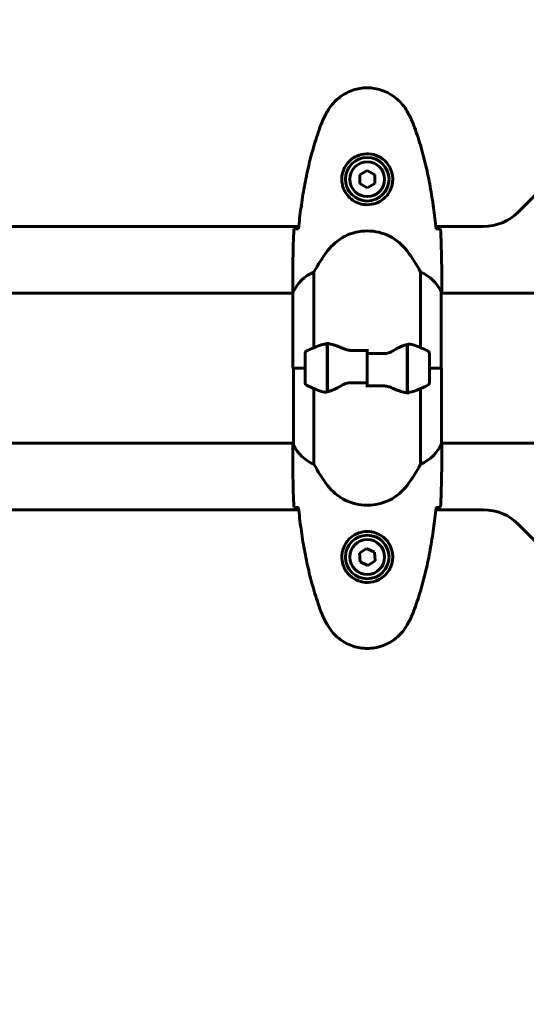
# Model space of a CAD drawing. Units: millimetres. Extents: x 9684 to 23159, y 1574 to 18654.
# Drawn here: x 14841 to 15045, y 9602 to 9998 of the extents above; entities that cross this region are included whole.
import ezdxf

# ---------------------------------------------------------------- set-up
doc = ezdxf.new("R2010")
doc.units = ezdxf.units.MM
doc.header["$LTSCALE"] = 100
doc.layers.add('Widoczne (ISO)', color=7, linetype='Continuous', lineweight=60)
doc.layers.add('Wymiar (ISO)', color=116, linetype='Continuous', lineweight=18)
doc.styles.add('Tekst etykiety (ISO)', font='tahoma.ttf')
doc.dimstyles.new('Domyślne (ISO)', dxfattribs={"dimscale": 100, "dimtxt": 3.5, "dimasz": 2.5, "dimexe": 3.175, "dimexo": 0, "dimgap": 0.762, "dimtad": 1, "dimtoh": 1, "dimdec": 0, "dimrnd": 1e-08, "dimzin": 0, "dimtxsty": 'Tekst etykiety (ISO)', "dimcen": 0.09, "dimdle": 10, "dimclrd": 256, "dimclre": 256, "dimclrt": 256, "dimadec": 0, "dimazin": 0, "dimtfac": 0.714286, "dimtdec": 0, "dimtmove": 0, "dimatfit": 3, "dimfxl": 0, "dimtolj": 1, "dimtzin": 0, "dimlwd": -1, "dimlwe": -1, "dimarcsym": 0})

# ---------------------------------------------------------------- blocks, each defined once
blk = doc.blocks.new('*D7')
at = {"layer": 'Defpoints', "color": 0}
for p in [(10989.31, 13257.5), (10989.31, 9857.5), (21618.69, 9622.5)]:
    blk.add_point(p, dxfattribs=at)
at = {"layer": 'Wymiar (ISO)'}
for p, q in [((10989.31, 9857.5), (10989.31, 13575)), ((21618.69, 9622.5), (21618.69, 13575)), ((21368.69, 13257.5), (11239.31, 13257.5))]:
    blk.add_line(p, q, dxfattribs=at)
for points in [[(11239.31, 13299.17), (11239.31, 13215.83), (10989.31, 13257.5)], [(21368.69, 13299.17), (21368.69, 13215.83), (21618.69, 13257.5)]]:
    blk.add_solid(points, dxfattribs=at)
at = {"layer": 'Wymiar (ISO)', "insert": (16304, 13698.27), "char_height": 350, "attachment_point": 2, "style": 'Tekst etykiety (ISO)'}
blk.add_mtext('\\A1;10629', dxfattribs=at)
blk = doc.blocks.new('*D8')
at = {"layer": 'Defpoints', "color": 0}
for p in [(16661.42, 11293.95), (10131.42, 7793.1), (14311.42, 7793.1)]:
    blk.add_point(p, dxfattribs=at)
at = {"layer": 'Wymiar (ISO)'}
for p, q in [((16661.42, 11293.95), (9813.92, 11293.95)), ((10131.42, 11043.95), (10131.42, 8043.1)), ((14311.42, 7793.1), (9813.92, 7793.1))]:
    blk.add_line(p, q, dxfattribs=at)
for points in [[(10089.75, 11043.95), (10173.09, 11043.95), (10131.42, 11293.95)], [(10089.75, 8043.1), (10173.09, 8043.1), (10131.42, 7793.1)]]:
    blk.add_solid(points, dxfattribs=at)
at = {"layer": 'Wymiar (ISO)', "insert": (9690.65, 9543.52), "char_height": 350, "attachment_point": 2, "rotation": 90, "style": 'Tekst etykiety (ISO)'}
blk.add_mtext('\\A1;3501', dxfattribs=at)
blk = doc.blocks.new('*D9')
at = {"layer": 'Defpoints', "color": 0}
for p in [(13056.82, 9826.2), (19713.29, 9092.5), (19713.29, 4747.23)]:
    blk.add_point(p, dxfattribs=at)
at = {"layer": 'Wymiar (ISO)'}
for p, q in [((13056.82, 9826.2), (13056.82, 4429.73)), ((19713.29, 9092.5), (19713.29, 4429.73)), ((13306.82, 4747.23), (19463.29, 4747.23))]:
    blk.add_line(p, q, dxfattribs=at)
for points in [[(13306.82, 4788.89), (13306.82, 4705.56), (13056.82, 4747.23)], [(19463.29, 4788.89), (19463.29, 4705.56), (19713.29, 4747.23)]]:
    blk.add_solid(points, dxfattribs=at)
at = {"layer": 'Wymiar (ISO)', "insert": (16385.06, 5187.29), "char_height": 350, "attachment_point": 2, "style": 'Tekst etykiety (ISO)'}
blk.add_mtext('\\A1;6656', dxfattribs=at)

msp = doc.modelspace()

# ---------------------------------------------------------------- linework, layer by layer
at = {"layer": 'Widoczne (ISO)'}
for p, q in [((15042.28, 9920.36), (15098.56, 9976.64)), ((14981.42, 9936.96), (14978.42, 9935.23)), ((14984.42, 9935.23), (14981.42, 9936.96)), ((14978.42, 9935.23), (14978.42, 9931.77)), ((14984.42, 9931.77), (14984.42, 9935.23)), ((14978.42, 9931.77), (14981.42, 9930.04)), ((14981.42, 9930.04), (14984.42, 9931.77)), ((14369.01, 9914.5), (14953.82, 9914.5)), ((15009.01, 9914.5), (15028.13, 9914.5)), ((14959.93, 9865.72), (14959.93, 9896.16)), ((15002.9, 9896.16), (15002.9, 9865.72)), ((14951.42, 9889.95), (14951.42, 9888.2)), ((15011.42, 9889.95), (15011.42, 9888.2)), ((14676.14, 9887.65), (14951.51, 9887.65)), ((14951.51, 9887.91), (14951.51, 9857.5)), ((15011.14, 9857.5), (15011.14, 9888.2)), ((15011.14, 9887.65), (15056.82, 9887.65)), ((15011.33, 9887.65), (15011.33, 9887.82)), ((14965.22, 9867.06), (14965.22, 9867.94)), ((14965.22, 9847.94), (14965.22, 9867.06)), ((14965.42, 9847.98), (14965.42, 9867.39)), ((14981.42, 9863.44), (14981.42, 9865.16)), ((14997.42, 9867.02), (14997.42, 9847.61)), ((14997.62, 9867.06), (14997.62, 9847.94)), ((14956.42, 9863.5), (14956.42, 9851.5)), ((14965.42, 9862.55), (14965.22, 9862.55)), ((14965.22, 9862.44), (14965.42, 9862.44)), ((14965.22, 9862.17), (14965.42, 9862.17)), ((14965.42, 9862.11), (14965.22, 9862.11)), ((14965.22, 9861.58), (14965.42, 9861.58)), ((14965.22, 9861.36), (14965.42, 9861.36)), ((14981.42, 9863.44), (14981.42, 9851.56)), ((14981.42, 9851.56), (14981.42, 9863.44)), ((14997.62, 9862.55), (14997.42, 9862.55)), ((14997.42, 9862.44), (14997.62, 9862.44)), ((14997.42, 9862.17), (14997.62, 9862.17)), ((14997.62, 9862.11), (14997.42, 9862.11)), ((14997.42, 9861.58), (14997.62, 9861.58)), ((14997.42, 9861.36), (14997.62, 9861.36)), ((15006.42, 9851.5), (15006.42, 9863.5)), ((14956.42, 9857.5), (14951.51, 9857.5)), ((14951.7, 9857.5), (14951.7, 9826.8)), ((14956.42, 9857.5), (14951.75, 9857.5)), ((14965.42, 9860.88), (14965.22, 9860.88)), ((14965.22, 9860.02), (14965.42, 9860.02)), ((14965.22, 9859.89), (14965.42, 9859.89)), ((14965.42, 9859.06), (14965.22, 9859.06)), ((14965.22, 9858.03), (14965.42, 9858.03)), ((14965.22, 9858), (14965.42, 9858)), ((14997.62, 9860.88), (14997.42, 9860.88)), ((14997.42, 9860.02), (14997.62, 9860.02)), ((14997.42, 9859.89), (14997.62, 9859.89)), ((14997.62, 9859.06), (14997.42, 9859.06)), ((14997.42, 9858.03), (14997.62, 9858.03)), ((14997.42, 9858), (14997.62, 9858)), ((15006.42, 9857.5), (15011.33, 9857.5)), ((15006.42, 9857.5), (15011.09, 9857.5)), ((15011.33, 9827.09), (15011.33, 9857.5)), ((14965.22, 9857), (14965.42, 9857)), ((14965.42, 9856.97), (14965.22, 9856.97)), ((14965.22, 9855.94), (14965.42, 9855.94)), ((14965.22, 9855.11), (14965.42, 9855.11)), ((14965.42, 9854.97), (14965.22, 9854.97)), ((14965.22, 9854.12), (14965.42, 9854.12)), ((14965.22, 9853.63), (14965.42, 9853.63)), ((14965.42, 9853.41), (14965.22, 9853.41)), ((14997.42, 9857), (14997.62, 9857)), ((14997.62, 9856.97), (14997.42, 9856.97)), ((14997.42, 9855.94), (14997.62, 9855.94)), ((14997.42, 9855.11), (14997.62, 9855.11)), ((14997.62, 9854.97), (14997.42, 9854.97)), ((14997.42, 9854.12), (14997.62, 9854.12)), ((14997.42, 9853.63), (14997.62, 9853.63)), ((14997.62, 9853.41), (14997.42, 9853.41)), ((14959.93, 9818.84), (14959.93, 9849.28)), ((14965.22, 9852.89), (14965.42, 9852.89)), ((14965.22, 9852.83), (14965.42, 9852.83)), ((14965.42, 9852.56), (14965.22, 9852.56)), ((14965.22, 9852.45), (14965.42, 9852.45)), ((14981.42, 9851.56), (14981.42, 9849.83)), ((14997.42, 9852.89), (14997.62, 9852.89)), ((14997.42, 9852.83), (14997.62, 9852.83)), ((14997.62, 9852.56), (14997.42, 9852.56)), ((14997.42, 9852.45), (14997.62, 9852.45)), ((15002.9, 9849.28), (15002.9, 9818.84)), ((14997.62, 9847.94), (14997.62, 9847.06)), ((14676.33, 9827.35), (14951.7, 9827.35)), ((14951.42, 9825.05), (14951.42, 9826.8)), ((14951.51, 9827.35), (14951.51, 9827.18)), ((15011.33, 9827.35), (15056.82, 9827.35)), ((15011.42, 9825.05), (15011.42, 9826.8)), ((14953.82, 9800.5), (14369.01, 9800.5)), ((15028.13, 9800.5), (15009.01, 9800.5)), ((15098.56, 9738.36), (15042.28, 9794.64)), ((14981.15, 9784.95), (14978.29, 9783)), ((14978.29, 9783), (14978.56, 9779.54)), ((14984.28, 9783.46), (14981.15, 9784.95)), ((14984.54, 9780), (14984.28, 9783.46)), ((14978.56, 9779.54), (14981.68, 9778.05)), ((14981.68, 9778.05), (14984.54, 9780))]:
    msp.add_line(p, q, dxfattribs=at)
for centre, radius in [((14981.42, 9933.5), 8.75), ((14981.42, 9933.5), 7), ((14981.42, 9781.5), 8.75), ((14981.42, 9781.5), 7)]:
    msp.add_circle(centre, radius, dxfattribs=at)
for centre, radius, start, end in [((15028.13, 9934.5), 20, 270, 315), ((14981.42, 9892.7), 20, 36.8699, 143.1301), ((15021.42, 9862.7), 70, 143.1301, 151.4443), ((14941.42, 9862.7), 70, 28.5557, 36.8699), ((14966.13, 9881.41), 16, 112.7842, 156.0245), ((14996.71, 9881.41), 16, 25.9828, 67.2158), ((15010.64, 9888.2), 0.5, 0, 25.9828), ((14981.42, 9813.89), 56.11, 109.2319, 115.8148), ((14981.42, 9813.89), 56.11, 64.1852, 70.7681), ((14957.42, 9863.5), 1, 115.8148, 180), ((15005.42, 9863.5), 1, 0, 64.1852), ((14957.42, 9851.5), 1, 180, 244.1852), ((14981.42, 9901.11), 56.11, 244.1852, 250.7681), ((14981.42, 9901.11), 56.11, 289.2319, 295.8148), ((15005.42, 9851.5), 1, 295.8148, 0), ((14952.2, 9826.8), 0.5, 180, 205.9828), ((14966.13, 9833.59), 16, 205.9828, 247.2158), ((14996.71, 9833.59), 16, 292.7842, 336.0245), ((15021.42, 9852.3), 70, 208.5557, 216.8699), ((14941.42, 9852.3), 70, 323.1301, 331.4443), ((14981.42, 9822.3), 20, 216.8699, 323.1301), ((15028.13, 9780.5), 20, 45, 90)]:
    msp.add_arc(centre, radius, start, end, dxfattribs=at)
for points, knots in [([(14997.49, 9960.8), (14996.94, 9961.74), (14996.32, 9962.64), (14994.97, 9964.29), (14994.25, 9965.03), (14992.72, 9966.37), (14991.91, 9966.97), (14990.22, 9968.03), (14989.34, 9968.49), (14987.54, 9969.24), (14986.62, 9969.55), (14984.73, 9970), (14983.76, 9970.15), (14981.83, 9970.3), (14980.87, 9970.3), (14978.96, 9970.14), (14977.99, 9969.98), (14976.11, 9969.51), (14975.19, 9969.2), (14973.41, 9968.44), (14972.55, 9967.99), (14970.89, 9966.95), (14970.09, 9966.35), (14968.6, 9965.04), (14967.91, 9964.33), (14966.55, 9962.69), (14965.91, 9961.76), (14965.35, 9960.8)], [0, 0, 0, 0, 0.309737, 0.309737, 0.601073, 0.601073, 0.885288, 0.885288, 1.162586, 1.162586, 1.437627, 1.437627, 1.709863, 1.709863, 1.980965, 1.980965, 2.253779, 2.253779, 2.525671, 2.525671, 2.801201, 2.801201, 3.078831, 3.078831, 3.362527, 3.362527, 3.680704, 3.680704, 3.680704, 3.680704]), ([(14965.35, 9960.8), (14965.15, 9960.45), (14964.96, 9960.1), (14964.58, 9959.4), (14964.39, 9959.04), (14964.03, 9958.32), (14963.86, 9957.96), (14963.52, 9957.23), (14963.36, 9956.86), (14963.05, 9956.12), (14962.9, 9955.74), (14962.76, 9955.37)], [0, 0, 0, 0, 0.1171077, 0.1171077, 0.2342154, 0.2342154, 0.351323, 0.351323, 0.4684307, 0.4684307, 0.5855384, 0.5855384, 0.5855384, 0.5855384]), ([(15000.08, 9955.37), (14999.94, 9955.74), (14999.79, 9956.12), (14999.48, 9956.86), (14999.32, 9957.23), (14998.98, 9957.96), (14998.81, 9958.32), (14998.45, 9959.04), (14998.26, 9959.4), (14997.88, 9960.1), (14997.68, 9960.45), (14997.49, 9960.8)], [0, 0, 0, 0, 0.1171077, 0.1171077, 0.2342154, 0.2342154, 0.351323, 0.351323, 0.4684307, 0.4684307, 0.5855384, 0.5855384, 0.5855384, 0.5855384]), ([(14962.76, 9955.37), (14961.75, 9952.69), (14960.85, 9949.98), (14959.22, 9944.5), (14958.49, 9941.73), (14957.18, 9936.16), (14956.6, 9933.36), (14955.58, 9927.73), (14955.13, 9924.9), (14954.35, 9919.25), (14954.02, 9916.42), (14953.73, 9913.59)], [0, 0, 0, 0, 0.849868, 0.849868, 1.699736, 1.699736, 2.549604, 2.549604, 3.399472, 3.399472, 4.249236, 4.249236, 4.249236, 4.249236]), ([(15009.11, 9913.59), (15008.82, 9916.42), (15008.48, 9919.25), (15007.7, 9924.9), (15007.26, 9927.73), (15006.23, 9933.36), (15005.66, 9936.16), (15004.35, 9941.73), (15003.62, 9944.5), (15001.99, 9949.98), (15001.08, 9952.69), (15000.08, 9955.37)], [5.523572, 5.523572, 5.523572, 5.523572, 6.373336, 6.373336, 7.223204, 7.223204, 8.073072, 8.073072, 8.92294, 8.92294, 9.772808, 9.772808, 9.772808, 9.772808]), ([(14991.66, 9933.13), (14991.64, 9932.44), (14991.54, 9931.78), (14991.15, 9930.11), (14990.76, 9929.16), (14989.94, 9927.78), (14989.61, 9927.31), (14988.49, 9925.99), (14987.6, 9925.23), (14985.8, 9924.19), (14984.99, 9923.85), (14982.97, 9923.3), (14981.73, 9923.18), (14979.48, 9923.38), (14978.49, 9923.63), (14976.58, 9924.4), (14975.7, 9924.94), (14974.13, 9926.22), (14973.46, 9926.97), (14972.59, 9928.26), (14972.31, 9928.76), (14971.84, 9929.8), (14971.65, 9930.35), (14971.33, 9931.55), (14971.22, 9932.23), (14971.12, 9934.05), (14971.24, 9935.24), (14971.83, 9937.23), (14972.18, 9938.02), (14973.21, 9939.74), (14973.96, 9940.62), (14975.55, 9941.96), (14976.36, 9942.47), (14978.42, 9943.39), (14979.75, 9943.7), (14982.39, 9943.79), (14983.75, 9943.57), (14986.25, 9942.64), (14987.44, 9941.9), (14989.51, 9939.97), (14990.37, 9938.7), (14991.36, 9936.26), (14991.6, 9935.13), (14991.67, 9933.73), (14991.67, 9933.43), (14991.66, 9933.13)], [-6.909916, -6.909916, -6.909916, -6.909916, -6.678187, -6.678187, -6.307421, -6.307421, -6.099272, -6.099272, -5.691755, -5.691755, -5.410793, -5.410793, -5.04443, -5.04443, -4.733913, -4.733913, -4.389128, -4.389128, -4.031248, -4.031248, -3.824879, -3.824879, -3.618512, -3.618512, -3.383004, -3.383004, -3.001582, -3.001582, -2.738223, -2.738223, -2.395647, -2.395647, -2.112934, -2.112934, -1.715272, -1.715272, -1.315068, -1.315068, -0.909692, -0.909692, -0.460238, -0.460238, -0.101058, -0.101058, 0, 0, 0, 0]), ([(14951.88, 9913.5), (14952.11, 9913.52), (14952.42, 9913.54), (14953.01, 9913.56), (14953.23, 9913.57), (14953.47, 9913.58)], [34.7828406, 34.7828406, 34.7828406, 34.7828406, 35.3783959, 35.3783959, 35.6691337, 35.6691337, 35.6691337, 35.6691337]), ([(15009.37, 9913.58), (15009.61, 9913.57), (15009.82, 9913.56), (15010.42, 9913.54), (15010.73, 9913.52), (15010.95, 9913.5)], [9.0036319, 9.0036319, 9.0036319, 9.0036319, 9.2941564, 9.2941564, 9.8897117, 9.8897117, 9.8897117, 9.8897117]), ([(14951.5, 9887.65), (14951.45, 9887.89), (14951.42, 9888.08), (14951.42, 9888.19), (14951.42, 9888.19), (14951.42, 9888.2)], [2.936644, 2.936644, 2.936644, 2.936644, 3.1347187, 3.1347187, 3.136385, 3.136385, 3.136385, 3.136385]), ([(15011.27, 9887.65), (15011.28, 9887.67), (15011.28, 9887.69), (15011.31, 9887.78), (15011.33, 9887.83), (15011.36, 9887.93), (15011.38, 9887.97), (15011.39, 9888.02), (15011.4, 9888.04), (15011.41, 9888.09), (15011.42, 9888.1), (15011.42, 9888.2)], [9.2226111, 9.2226111, 9.2226111, 9.2226111, 9.259591, 9.259591, 9.3923584, 9.3923584, 9.5251257, 9.5251257, 9.5915094, 9.5915094, 9.6578931, 9.6578931, 9.6578931, 9.6578931]), ([(15011.34, 9887.65), (15011.39, 9887.89), (15011.42, 9888.08), (15011.42, 9888.19), (15011.42, 9888.19), (15011.42, 9888.2)], [2.936644, 2.936644, 2.936644, 2.936644, 3.1347187, 3.1347187, 3.136385, 3.136385, 3.136385, 3.136385]), ([(14962.94, 9866.87), (14962.96, 9866.87), (14962.97, 9866.88), (14963.71, 9867.13), (14964.47, 9867.18), (14965.22, 9867.06)], [-1.9447116, -1.9447116, -1.9447116, -1.9447116, -1.9339859, -1.9339859, -1.5446895, -1.5446895, -1.5446895, -1.5446895]), ([(14965.76, 9867.36), (14965.72, 9867.36), (14965.69, 9867.37), (14965.62, 9867.37), (14965.58, 9867.38), (14965.51, 9867.38), (14965.47, 9867.38), (14965.4, 9867.39), (14965.36, 9867.39), (14965.29, 9867.39), (14965.25, 9867.39), (14965.22, 9867.39)], [0, 0, 0, 0, 0.0206159, 0.0206159, 0.0412319, 0.0412319, 0.0618478, 0.0618478, 0.0824637, 0.0824637, 0.1030796, 0.1030796, 0.1030796, 0.1030796]), ([(14965.76, 9867.36), (14966.08, 9867.32), (14966.42, 9867.26), (14967.13, 9867.09), (14967.51, 9866.99), (14968.28, 9866.74), (14968.69, 9866.6), (14969.52, 9866.29), (14969.95, 9866.11), (14970.83, 9865.75), (14971.28, 9865.56), (14971.74, 9865.36)], [0, 0, 0, 0, 0.1751235, 0.1751235, 0.3502469, 0.3502469, 0.5253704, 0.5253704, 0.7004938, 0.7004938, 0.8756173, 0.8756173, 0.8756173, 0.8756173]), ([(14971.74, 9865.36), (14971.97, 9865.26), (14972.22, 9865.17), (14972.72, 9865), (14972.98, 9864.92), (14973.52, 9864.79), (14973.79, 9864.74), (14974.35, 9864.66), (14974.64, 9864.63), (14975.22, 9864.59), (14975.51, 9864.59), (14975.79, 9864.6)], [0, 0, 0, 0, 0.0831461, 0.0831461, 0.1662923, 0.1662923, 0.2494384, 0.2494384, 0.3325845, 0.3325845, 0.4157306, 0.4157306, 0.4157306, 0.4157306]), ([(14991.85, 9864.51), (14992.37, 9864.82), (14992.87, 9865.11), (14994.93, 9866.22), (14996.29, 9866.78), (14997.42, 9867.02)], [0.5724832, 0.5724832, 0.5724832, 0.5724832, 0.6422282, 0.6422282, 0.8608733, 0.8608733, 0.8608733, 0.8608733]), ([(14975.79, 9864.6), (14976.17, 9864.61), (14976.54, 9864.61), (14977.29, 9864.63), (14977.66, 9864.63), (14978.41, 9864.65), (14978.79, 9864.65), (14979.54, 9864.66), (14979.91, 9864.66), (14980.67, 9864.66), (14981.04, 9864.66), (14981.42, 9864.66)], [-1.2620829, -1.2620829, -1.2620829, -1.2620829, -1.1493558, -1.1493558, -1.0366287, -1.0366287, -0.9239015, -0.9239015, -0.8111744, -0.8111744, -0.6984473, -0.6984473, -0.6984473, -0.6984473]), ([(14991.85, 9864.51), (14991.3, 9864.18), (14990.69, 9863.89), (14989.33, 9863.47), (14988.6, 9863.36), (14987.83, 9863.37)], [0, 0, 0, 0, 0.2223532, 0.2223532, 0.4551306, 0.4551306, 0.4551306, 0.4551306]), ([(14970.99, 9850.49), (14970.47, 9850.18), (14969.96, 9849.89), (14967.91, 9848.78), (14966.55, 9848.22), (14965.42, 9847.98)], [0.5724832, 0.5724832, 0.5724832, 0.5724832, 0.6422282, 0.6422282, 0.8608733, 0.8608733, 0.8608733, 0.8608733]), ([(14970.99, 9850.49), (14971.54, 9850.81), (14972.14, 9851.11), (14973.51, 9851.53), (14974.24, 9851.64), (14975.01, 9851.62)], [0, 0, 0, 0, 0.2223532, 0.2223532, 0.4551306, 0.4551306, 0.4551306, 0.4551306]), ([(14987.04, 9850.4), (14986.67, 9850.39), (14986.3, 9850.38), (14985.55, 9850.37), (14985.18, 9850.36), (14984.43, 9850.35), (14984.05, 9850.35), (14983.3, 9850.34), (14982.92, 9850.34), (14982.17, 9850.34), (14981.79, 9850.33), (14981.42, 9850.33)], [-1.2620829, -1.2620829, -1.2620829, -1.2620829, -1.1493558, -1.1493558, -1.0366287, -1.0366287, -0.9239015, -0.9239015, -0.8111744, -0.8111744, -0.6984473, -0.6984473, -0.6984473, -0.6984473]), ([(14991.09, 9849.64), (14990.86, 9849.74), (14990.62, 9849.83), (14990.12, 9850), (14989.85, 9850.08), (14989.32, 9850.21), (14989.04, 9850.26), (14988.48, 9850.34), (14988.2, 9850.37), (14987.62, 9850.41), (14987.33, 9850.41), (14987.04, 9850.4)], [0, 0, 0, 0, 0.0831461, 0.0831461, 0.1662923, 0.1662923, 0.2494384, 0.2494384, 0.3325845, 0.3325845, 0.4157306, 0.4157306, 0.4157306, 0.4157306]), ([(14997.08, 9847.64), (14996.76, 9847.68), (14996.42, 9847.74), (14995.71, 9847.91), (14995.33, 9848.01), (14994.55, 9848.26), (14994.15, 9848.4), (14993.32, 9848.71), (14992.89, 9848.88), (14992.01, 9849.25), (14991.56, 9849.44), (14991.09, 9849.64)], [0, 0, 0, 0, 0.1751235, 0.1751235, 0.3502469, 0.3502469, 0.5253704, 0.5253704, 0.7004938, 0.7004938, 0.8756173, 0.8756173, 0.8756173, 0.8756173]), ([(14997.08, 9847.64), (14997.11, 9847.64), (14997.15, 9847.63), (14997.22, 9847.62), (14997.26, 9847.62), (14997.33, 9847.62), (14997.37, 9847.61), (14997.44, 9847.61), (14997.47, 9847.61), (14997.55, 9847.61), (14997.58, 9847.61), (14997.62, 9847.61)], [0, 0, 0, 0, 0.0206159, 0.0206159, 0.0412319, 0.0412319, 0.0618478, 0.0618478, 0.0824637, 0.0824637, 0.1030796, 0.1030796, 0.1030796, 0.1030796]), ([(14999.9, 9848.13), (14999.88, 9848.12), (14999.86, 9848.12), (14999.12, 9847.87), (14998.37, 9847.82), (14997.62, 9847.94)], [-1.9447116, -1.9447116, -1.9447116, -1.9447116, -1.9339859, -1.9339859, -1.5446895, -1.5446895, -1.5446895, -1.5446895]), ([(14951.5, 9827.35), (14951.45, 9827.11), (14951.42, 9826.92), (14951.42, 9826.81), (14951.42, 9826.8), (14951.42, 9826.8)], [2.936644, 2.936644, 2.936644, 2.936644, 3.1347187, 3.1347187, 3.136385, 3.136385, 3.136385, 3.136385]), ([(14951.57, 9827.35), (14951.56, 9827.33), (14951.55, 9827.31), (14951.53, 9827.22), (14951.51, 9827.17), (14951.47, 9827.07), (14951.46, 9827.03), (14951.45, 9826.98), (14951.44, 9826.96), (14951.43, 9826.91), (14951.42, 9826.9), (14951.42, 9826.8)], [9.2226111, 9.2226111, 9.2226111, 9.2226111, 9.259591, 9.259591, 9.3923584, 9.3923584, 9.5251257, 9.5251257, 9.5915094, 9.5915094, 9.6578931, 9.6578931, 9.6578931, 9.6578931]), ([(15011.34, 9827.35), (15011.39, 9827.11), (15011.42, 9826.92), (15011.42, 9826.81), (15011.42, 9826.8), (15011.42, 9826.8)], [2.936644, 2.936644, 2.936644, 2.936644, 3.1347187, 3.1347187, 3.136385, 3.136385, 3.136385, 3.136385]), ([(14953.46, 9801.42), (14953.23, 9801.43), (14953.01, 9801.43), (14952.42, 9801.46), (14952.11, 9801.48), (14951.88, 9801.5)], [9.0036319, 9.0036319, 9.0036319, 9.0036319, 9.2941564, 9.2941564, 9.8897117, 9.8897117, 9.8897117, 9.8897117]), ([(14953.73, 9801.41), (14954.02, 9798.58), (14954.35, 9795.75), (14955.13, 9790.09), (14955.58, 9787.27), (14956.6, 9781.64), (14957.18, 9778.84), (14958.49, 9773.27), (14959.22, 9770.5), (14960.85, 9765.02), (14961.75, 9762.31), (14962.76, 9759.63)], [5.523572, 5.523572, 5.523572, 5.523572, 6.373336, 6.373336, 7.223204, 7.223204, 8.073072, 8.073072, 8.92294, 8.92294, 9.772808, 9.772808, 9.772808, 9.772808]), ([(15000.08, 9759.63), (15001.08, 9762.31), (15001.99, 9765.02), (15003.62, 9770.5), (15004.35, 9773.27), (15005.66, 9778.84), (15006.23, 9781.64), (15007.26, 9787.27), (15007.7, 9790.09), (15008.48, 9795.75), (15008.82, 9798.58), (15009.11, 9801.41)], [0, 0, 0, 0, 0.849868, 0.849868, 1.699736, 1.699736, 2.549604, 2.549604, 3.399472, 3.399472, 4.249236, 4.249236, 4.249236, 4.249236]), ([(15010.95, 9801.5), (15010.73, 9801.48), (15010.42, 9801.46), (15009.82, 9801.43), (15009.61, 9801.43), (15009.37, 9801.42)], [34.7828406, 34.7828406, 34.7828406, 34.7828406, 35.3783959, 35.3783959, 35.6691337, 35.6691337, 35.6691337, 35.6691337]), ([(14971.18, 9781.87), (14971.2, 9782.55), (14971.29, 9783.22), (14971.69, 9784.89), (14972.08, 9785.84), (14972.89, 9787.22), (14973.23, 9787.69), (14974.34, 9789), (14975.24, 9789.77), (14977.04, 9790.81), (14977.85, 9791.15), (14979.87, 9791.7), (14981.11, 9791.82), (14983.36, 9791.62), (14984.34, 9791.37), (14986.25, 9790.6), (14987.14, 9790.06), (14988.71, 9788.78), (14989.38, 9788.03), (14990.25, 9786.74), (14990.53, 9786.24), (14991, 9785.19), (14991.19, 9784.65), (14991.5, 9783.45), (14991.61, 9782.77), (14991.72, 9780.95), (14991.59, 9779.76), (14991.01, 9777.77), (14990.66, 9776.98), (14989.63, 9775.26), (14988.88, 9774.38), (14987.28, 9773.04), (14986.47, 9772.53), (14984.42, 9771.61), (14983.09, 9771.3), (14980.44, 9771.21), (14979.09, 9771.43), (14976.59, 9772.36), (14975.4, 9773.1), (14973.33, 9775.03), (14972.46, 9776.3), (14971.48, 9778.74), (14971.24, 9779.87), (14971.17, 9781.27), (14971.16, 9781.57), (14971.18, 9781.87)], [-6.909916, -6.909916, -6.909916, -6.909916, -6.678187, -6.678187, -6.307421, -6.307421, -6.099272, -6.099272, -5.691755, -5.691755, -5.410793, -5.410793, -5.04443, -5.04443, -4.733913, -4.733913, -4.389128, -4.389128, -4.031248, -4.031248, -3.824879, -3.824879, -3.618512, -3.618512, -3.383004, -3.383004, -3.001582, -3.001582, -2.738223, -2.738223, -2.395647, -2.395647, -2.112934, -2.112934, -1.715272, -1.715272, -1.315068, -1.315068, -0.909692, -0.909692, -0.460238, -0.460238, -0.101058, -0.101058, 0, 0, 0, 0]), ([(14962.76, 9759.63), (14962.9, 9759.25), (14963.05, 9758.88), (14963.36, 9758.14), (14963.52, 9757.77), (14963.86, 9757.04), (14964.03, 9756.68), (14964.39, 9755.96), (14964.58, 9755.6), (14964.96, 9754.9), (14965.15, 9754.55), (14965.35, 9754.2)], [0, 0, 0, 0, 0.1171077, 0.1171077, 0.2342154, 0.2342154, 0.351323, 0.351323, 0.4684307, 0.4684307, 0.5855384, 0.5855384, 0.5855384, 0.5855384]), ([(14997.49, 9754.2), (14997.68, 9754.55), (14997.88, 9754.9), (14998.26, 9755.6), (14998.45, 9755.96), (14998.81, 9756.68), (14998.98, 9757.04), (14999.32, 9757.77), (14999.48, 9758.14), (14999.79, 9758.88), (14999.94, 9759.25), (15000.08, 9759.63)], [0, 0, 0, 0, 0.1171077, 0.1171077, 0.2342154, 0.2342154, 0.351323, 0.351323, 0.4684307, 0.4684307, 0.5855384, 0.5855384, 0.5855384, 0.5855384]), ([(14965.35, 9754.2), (14965.89, 9753.26), (14966.52, 9752.36), (14967.87, 9750.71), (14968.59, 9749.97), (14970.12, 9748.63), (14970.92, 9748.02), (14972.62, 9746.97), (14973.49, 9746.51), (14975.3, 9745.76), (14976.22, 9745.45), (14978.11, 9745), (14979.07, 9744.84), (14981, 9744.7), (14981.96, 9744.7), (14983.88, 9744.86), (14984.84, 9745.02), (14986.72, 9745.49), (14987.65, 9745.8), (14989.43, 9746.55), (14990.29, 9747.01), (14991.95, 9748.05), (14992.74, 9748.65), (14994.23, 9749.95), (14994.93, 9750.67), (14996.29, 9752.31), (14996.93, 9753.24), (14997.49, 9754.2)], [0, 0, 0, 0, 0.309737, 0.309737, 0.601073, 0.601073, 0.885288, 0.885288, 1.162586, 1.162586, 1.437627, 1.437627, 1.709863, 1.709863, 1.980965, 1.980965, 2.253779, 2.253779, 2.525671, 2.525671, 2.801201, 2.801201, 3.078831, 3.078831, 3.362527, 3.362527, 3.680704, 3.680704, 3.680704, 3.680704])]:
    msp.add_open_spline(points, degree=3, knots=knots, dxfattribs=at)
for points in [[(14951.42, 9889.95), (14951.42, 9897.43), (14951.5, 9905.4), (14951.88, 9913.5)], [(14951.88, 9913.5), (14951.5, 9905.4), (14951.42, 9897.43), (14951.42, 9889.95)], [(14953.47, 9913.58), (14953.56, 9913.59), (14953.66, 9913.59), (14953.76, 9913.59)], [(15009.08, 9913.59), (15009.18, 9913.59), (15009.28, 9913.59), (15009.37, 9913.58)], [(15010.95, 9913.5), (15011.34, 9905.4), (15011.42, 9897.43), (15011.42, 9889.95)], [(15011.42, 9889.95), (15011.42, 9897.43), (15011.34, 9905.4), (15010.95, 9913.5)], [(14997.42, 9867.02), (14998.26, 9867.2), (14999.1, 9867.15), (14999.9, 9866.87)], [(14981.42, 9863.44), (14983.56, 9863.44), (14985.7, 9863.42), (14987.83, 9863.37)], [(14981.42, 9851.56), (14979.28, 9851.56), (14977.14, 9851.58), (14975.01, 9851.62)], [(14965.42, 9847.98), (14964.58, 9847.8), (14963.74, 9847.85), (14962.94, 9848.13)], [(14951.42, 9825.05), (14951.42, 9817.56), (14951.5, 9809.6), (14951.88, 9801.5)], [(14951.88, 9801.5), (14951.5, 9809.6), (14951.42, 9817.56), (14951.42, 9825.05)], [(15010.95, 9801.5), (15011.34, 9809.6), (15011.42, 9817.56), (15011.42, 9825.05)], [(15011.42, 9825.05), (15011.42, 9817.56), (15011.34, 9809.6), (15010.95, 9801.5)], [(14953.76, 9801.41), (14953.66, 9801.41), (14953.56, 9801.41), (14953.46, 9801.42)], [(15009.37, 9801.42), (15009.28, 9801.41), (15009.18, 9801.41), (15009.08, 9801.41)]]:
    msp.add_open_spline(points, degree=3, dxfattribs=at)

# ---------------------------------------------------------------- dimensions: what is measured, and where the dimension line sits
at = {"layer": 'Wymiar (ISO)'}
for base, p1, p2, angle, picture, middle in [((10989.31, 13257.5), (21618.69, 9622.5), (10989.31, 9857.5), 180, '*D7', (16304, 13257.5)), ((10131.42, 7793.1), (16661.42, 11293.95), (14311.42, 7793.1), 90, '*D8', (10131.42, 9543.52))]:
    dim = msp.add_linear_dim(base=base, p1=p1, p2=p2, angle=angle, dimstyle='Domyślne (ISO)', override={"dimtoh": 0, "dimdec": 0, "dimtp": 0, "dimtm": 0, "dimtdec": 0, "dimtofl": 0, "dimatfit": 1}, dxfattribs=at)
    dim.commit()
    dim.dimension.update_dxf_attribs({"geometry": picture, "text_midpoint": middle, "dimtype": 160})
dim = msp.add_linear_dim(base=(19713.29, 4747.23), p1=(13056.82, 9826.2), p2=(19713.29, 9092.5), dimstyle='Domyślne (ISO)', override={"dimtoh": 0, "dimdec": 0, "dimtp": 0, "dimtm": 0, "dimtdec": 0, "dimtofl": 0, "dimatfit": 1}, dxfattribs=at)
dim.commit()
dim.dimension.update_dxf_attribs({"geometry": '*D9', "text_midpoint": (16385.06, 4747.23), "dimtype": 160})

doc.saveas('drawing.dxf')
